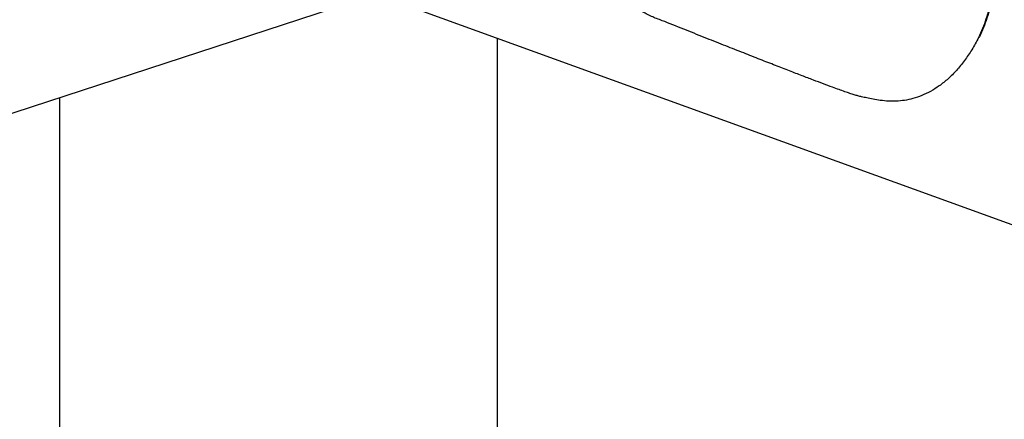
# Model space of a CAD drawing. Units: inches. Extents: x 33 to 1919, y 28 to 1228.
# Drawn here: x 608 to 640, y 741 to 754 of the extents above; entities that cross this region are included whole.
import ezdxf

# ---------------------------------------------------------------- set-up
doc = ezdxf.new("R2010")
doc.units = ezdxf.units.IN
doc.header["$LTSCALE"] = 115
doc.header["$MEASUREMENT"] = 0
doc.layers.add('SLD-0', color=179, linetype='Continuous')
doc.styles.add('SLDTEXTSTYLE2', font='TXT', dxfattribs={"width": 0.7})
doc.dimstyles.new('SLDDIMSTYLE1', dxfattribs={"dimtxt": 14.655762, "dimasz": 11.5, "dimexe": 0, "dimexo": 0.0625, "dimgap": 3.66394, "dimtad": 0, "dimtih": 1, "dimtoh": 1, "dimdec": 0, "dimrnd": 1e-09, "dimzin": 12, "dimdsep": 46, "dimlunit": 5, "dimtxsty": 'SLDTEXTSTYLE2', "dimsah": 1, "dimcen": 0.09, "dimadec": 0, "dimazin": 3, "dimtfac": 1, "dimtdec": 3, "dimtofl": 0, "dimtmove": 0, "dimatfit": 3, "dimfxl": 0, "dimfrac": 2, "dimtolj": 1, "dimtzin": 12, "dimarcsym": 0})

# ---------------------------------------------------------------- blocks, each defined once
blk = doc.blocks.new('_D_1')
at = {"layer": 'SLD-0'}
for p, q in [((646.395, 1068.087), (110.39, 1068.087)), ((121.2, 1068.087), (121.2, 742.167)), ((84.011, 715.593), (79.089, 715.593)), ((79.089, 715.593), (79.089, 692.3)), ((158.388, 715.593), (163.31, 715.593)), ((163.31, 715.593), (163.31, 692.3)), ((79.089, 692.3), (84.011, 692.3)), ((163.31, 692.3), (158.388, 692.3)), ((121.2, 392.975), (121.2, 689.019)), ((395.396, 392.975), (110.39, 392.975))]:
    blk.add_line(p, q, dxfattribs=at)
for points in [[(121.2, 1068.087), (118.325, 1056.587), (124.075, 1056.587)], [(121.2, 392.975), (124.075, 404.475), (118.325, 404.475)]]:
    blk.add_solid(points, dxfattribs=at)
at = {"layer": 'SLD-0', "char_height": 14.375, "attachment_point": 1, "style": 'SLDTEXTSTYLE2'}
for s, insert in [('56\'-3"', (91.598, 737.404)), ('17.15m', (84.011, 710.83))]:
    blk.add_mtext(s, dxfattribs=dict(at, insert=insert))
blk = doc.blocks.new('_D_3')
at = {"layer": 'SLD-0'}
for p, q in [((652.232, 998.098), (219.051, 998.098)), ((229.861, 998.098), (229.861, 743.172)), ((192.672, 716.598), (187.751, 716.598)), ((187.751, 716.598), (187.751, 693.305)), ((267.05, 716.598), (271.971, 716.598)), ((271.971, 716.598), (271.971, 693.305)), ((187.751, 693.305), (192.672, 693.305)), ((271.971, 693.305), (267.05, 693.305)), ((229.861, 464.975), (229.861, 690.024)), ((407.645, 464.975), (219.051, 464.975))]:
    blk.add_line(p, q, dxfattribs=at)
for points in [[(229.861, 998.098), (226.986, 986.598), (232.736, 986.598)], [(229.861, 464.975), (232.736, 476.475), (226.986, 476.475)]]:
    blk.add_solid(points, dxfattribs=at)
at = {"layer": 'SLD-0', "char_height": 14.375, "attachment_point": 1, "style": 'SLDTEXTSTYLE2'}
for s, insert in [('44\'-5"', (182.829, 738.409)), ('13.54m', (192.672, 711.836))]:
    blk.add_mtext(s, dxfattribs=dict(at, insert=insert))

msp = doc.modelspace()

# ---------------------------------------------------------------- linework, layer by layer
at = {"color": 7, "linetype": 'Continuous', "lineweight": 25}
for p, q in [((651.2832691, 743.245262), (614.8050012, 756.4802255)), ((651.2879154, 743.2425768), (614.8096522, 756.4775397)), ((619.2059594, 754.8824807), (605.3770435, 750.3578968)), ((623.1574892, 753.448796), (623.1574892, 728.8128517)), ((637.9308149, 752.2193352), (637.9625978, 752.2504285)), ((608.9074877, 751.5129982), (608.9074877, 731.3308511))]:
    msp.add_line(p, q, dxfattribs=at)
for points, knots in [([(638.9028775, 756.6026215), (638.9553468, 756.5027971), (639.0588823, 756.3058175), (639.1664542, 755.9944522), (639.2380361, 755.6827046), (639.2734874, 755.3728409), (639.2773557, 755.0684754), (639.2518548, 754.7542829), (639.194951, 754.433168), (639.1073095, 754.1077488), (638.9926627, 753.7987089), (638.9043245, 753.5854948), (638.845914, 753.4806324), (638.839828, 753.4697063)], [0, 0, 0, 0, 0.1019835861, 0.2012401424, 0.2981912996, 0.3929692445, 0.485820189, 0.5770023593, 0.6826271415, 0.7863771581, 0.8883222077, 0.988363751, 1, 1, 1, 1]), ([(638.8710946, 756.5715279), (638.9235587, 756.4717027), (639.027085, 756.2747195), (639.1346782, 755.9633627), (639.2062375, 755.6516085), (639.2417054, 755.3417498), (639.2455838, 755.0373767), (639.2200252, 754.7232082), (639.1633073, 754.401999), (639.0750373, 754.0769257), (638.9626525, 753.7666345), (638.8122761, 753.4313405), (638.6181073, 753.0800616), (638.3770472, 752.7237026), (638.1176589, 752.4069684), (637.8473192, 752.1275885), (637.647865, 751.974423), (637.5508658, 751.899935)], [0, 0, 0, 0, 0.0628394904, 0.1239999837, 0.1837388701, 0.2421394604, 0.2993523666, 0.3555371438, 0.4206206365, 0.4845493342, 0.5473659468, 0.609010152, 0.6947285412, 0.7771614737, 0.855663308, 0.9298056722, 1, 1, 1, 1]), ([(628.6137172, 753.9927705), (628.4949646, 754.0354279), (628.2609353, 754.1194941), (627.9288632, 754.283205), (627.6207346, 754.4748481), (627.3404602, 754.6986567), (627.0936882, 754.9524973), (626.884547, 755.2339412), (626.7167583, 755.5383946), (626.5878226, 755.8620656), (626.5367284, 756.0874587), (626.5110906, 756.2005553)], [0, 0, 0, 0, 0.11833497525, 0.23320619961, 0.34571630559, 0.45671739179, 0.56691098557, 0.67486916066, 0.78278742926, 0.89100824851, 1, 1, 1, 1]), ([(635.0216107, 751.5441689), (634.9815104, 751.553475), (634.9003931, 751.5723), (634.7736915, 751.6113453), (634.6320707, 751.6575277), (634.4677729, 751.714212), (634.2779719, 751.7818087), (634.0457951, 751.8664476), (633.7669508, 751.970067), (633.437529, 752.0944068), (633.0690839, 752.2351501), (632.6582224, 752.3936111), (632.2042557, 752.5700771), (631.7065655, 752.764828), (631.1677153, 752.9768648), (630.5876598, 753.2061985), (629.9663636, 753.4528585), (629.3037437, 753.7168209), (628.8483578, 753.898935), (628.6137172, 753.9927705)], [0, 0, 0, 0, 0.0180605158, 0.0365338872, 0.058034275, 0.0832764724, 0.1125785147, 0.1461720354, 0.1913599081, 0.2426624701, 0.3001283911, 0.3637943908, 0.4351716402, 0.5130375308, 0.5974023182, 0.6882744816, 0.7856590086, 0.8895593761, 1, 1, 1, 1]), ([(637.5508658, 751.899935), (637.4571104, 751.8380156), (637.2750806, 751.7177966), (636.9864135, 751.5810219), (636.7010637, 751.4832953), (636.4221604, 751.4239759), (636.1553712, 751.3979864), (635.8924275, 751.3988842), (635.6397159, 751.4228969), (635.4032238, 751.4626327), (635.2010363, 751.5059072), (635.0773767, 751.5322771), (635.0216107, 751.5441689)], [0, 0, 0, 0, 0.1285729986, 0.2496297146, 0.363946229, 0.4717769781, 0.5728851422, 0.6669367667, 0.7681632705, 0.8582128739, 0.9360592797, 1, 1, 1, 1])]:
    msp.add_open_spline(points, degree=3, knots=knots, dxfattribs=at)

# ---------------------------------------------------------------- dimensions: what is measured, and where the dimension line sits
at = {"layer": 'SLD-0'}
for base, p1, p2, angle, picture, middle in [((121.1995912, 392.9750653), (652.1451218, 1068.0873509), (401.1459372, 392.9750653), 90, '_D_1', (121.1995912, 730.5312081)), ((229.8612507, 464.9749118), (657.9816342, 998.0982257), (413.3952242, 464.9750653), 270.00004791, '_D_3', (229.8610278, 731.5363897))]:
    dim = msp.add_linear_dim(base=base, p1=p1, p2=p2, angle=angle, dimstyle='SLDDIMSTYLE1', dxfattribs=at)
    dim.commit()
    dim.dimension.update_dxf_attribs({"geometry": picture, "text_midpoint": middle, "dimtype": 160})

doc.saveas('drawing.dxf')
